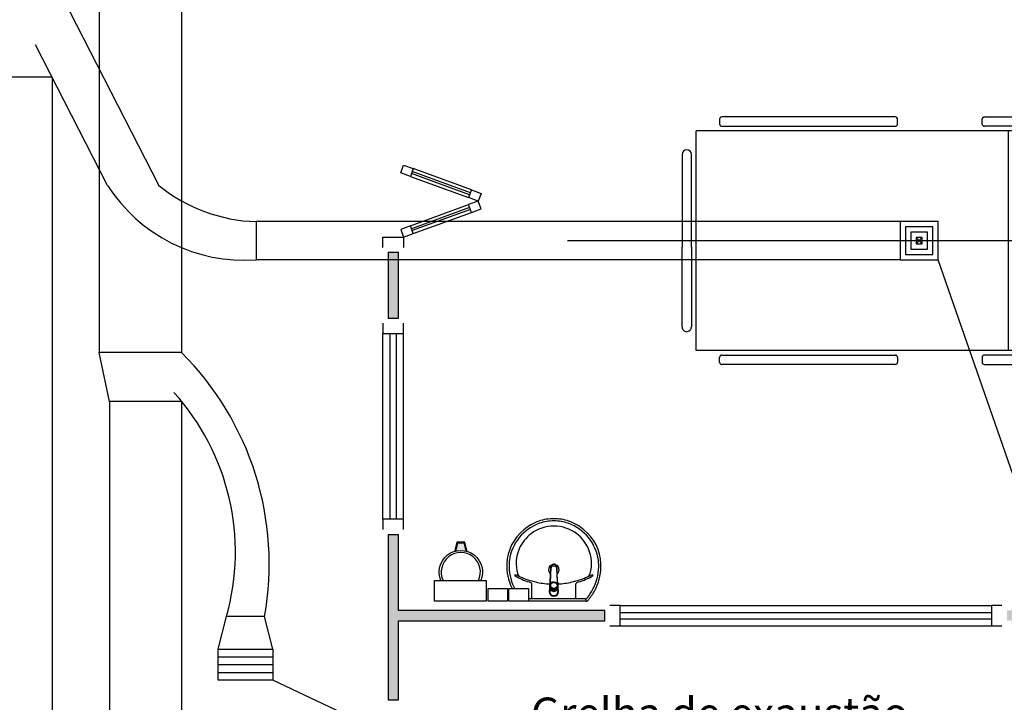
# Model space of a CAD drawing. Units: inches. Extents: x 1674 to 39482, y 1947 to 8447.
# Drawn here: x 7611 to 8088, y 3527 to 3858 of the extents above; entities that cross this region are included whole.
import ezdxf

# ---------------------------------------------------------------- set-up
doc = ezdxf.new("R2010")
doc.units = ezdxf.units.IN
doc.header["$MEASUREMENT"] = 0
doc.linetypes.add('CONTINU', pattern=[0])
doc.linetypes.add('HIDDEN', pattern=[0.375, 0.25, -0.125])
for name, color, linetype in [('02', 2, 'Continuous'), ('250', 250, 'Continuous'), ('EQUIP_FIXOS', 13, 'Continuous'), ('EXAUSTAO_ISOLAMENTO', 40, 'Continuous'), ('INSUFLAMENTO', 5, 'Continuous'), ('LINVISTA', 13, 'Continuous'), ('MOB_BemFina', 251, 'Continuous'), ('parede gesso', 135, 'Continuous'), ('vidro', 156, 'Continuous')]:
    doc.layers.add(name, color=color, linetype=linetype)
doc.styles.add('ARIAL1', font='arial.ttf')

# ---------------------------------------------------------------- blocks, each defined once
blk = doc.blocks.new('1173C_p')
at = {"color": 253, "linetype": 'Continuous'}
for p, q in [((-0.0163, -0.0488), (-0.0165, -0.045)), ((0.0163, -0.0488), (0.0165, -0.045))]:
    blk.add_line(p, q, dxfattribs=at)
at = {"color": 253, "linetype": 'CONTINU', "extrusion": (0, 0, -1)}
for points in [[(-0.0198, -0.0115, -0.13189), (-0.0229, 0, -0.414011), (0, 0.0229, -0.414011), (0.0229, 0, -0.132095), (0.0198, -0.0115)], [(0.0198, -0.0078, 0.094421), (0.0213, 0, 0.414218), (0, 0.0213, 0.414225), (-0.0213, 0, 0.094419), (-0.0198, -0.0078)], [(0.0184, -0.0289, -0.025793), (0.0174, -0.0306)], [(0.016, -0.0438, -0.004162), (0.0165, -0.045)], [(-0.0174, -0.0305, -0.02327), (-0.0184, -0.0289), (-0.0184, -0.0288), (-0.0188, -0.0281), (-0.0184, -0.0289)], [(-0.0163, -0.0488, -0.000293), (-0.0129, -0.1208)]]:
    blk.add_lwpolyline(points, format="xyb", dxfattribs=at)
at = {"color": 253, "linetype": 'CONTINU'}
for points in [[(-0.0198, -0.0115), (-0.0198, 0.0008)], [(0, 0.0006), (0, -0.0003)], [(-0.0193, -0.0178), (-0.0148, -0.0074)], [(-0.0193, -0.0207), (-0.0193, -0.0194)], [(-0.0184, -0.0289), (-0.0184, -0.0288)], [(-0.0175, -0.0242), (-0.0175, -0.0291)], [(-0.0165, -0.0346), (-0.016, -0.0438)], [(0, -0.0292), (0, -0.0294)], [(0.0124, -0.0051), (0.0017, -0.0008)], [(0.016, -0.0438), (0.0165, -0.0346)], [(0.0165, -0.045), (0.016, -0.0438)], [(0.0184, -0.0288), (0.0184, -0.0289)]]:
    blk.add_lwpolyline(points, dxfattribs=at)
for points in [[(0.0197, -0.0221, 0.014115), (0.0197, -0.021), (0.0198, -0.0194), (0.0198, 0.0008)], [(-0.0198, -0.0115), (-0.0198, -0.0194), (-0.0198, -0.021, 0.014158), (-0.0197, -0.0221)], [(-0.0193, -0.0178, 0.022469), (-0.0193, -0.0194)], [(-0.0193, -0.0178), (-0.0193, -0.0191, 0.022422), (-0.0193, -0.0207, 0.02241), (-0.0193, -0.0223, 0.005526), (-0.0175, -0.0268)], [(-0.0184, -0.0289), (-0.0189, -0.0281), (-0.0184, -0.0288), (-0.0184, -0.0289, 0.023468), (-0.0174, -0.0305)], [(-0.0184, -0.0433), (-0.0183, -0.0455), (-0.0146, -0.1175, 0.0157), (-0.0146, -0.118)], [(-0.0183, -0.021, 0.079202), (-0.0175, -0.0263)], [(-0.0124, -0.0051, 0.04335), (-0.0148, -0.0074)], [(-0.0124, -0.0051), (-0.0124, -0.0064, 0.0433), (-0.0148, -0.0087), (-0.0148, -0.0074)], [(0.0017, -0.0008), (0.0017, -0.0021, 0.020932), (0, -0.002, 0.02091), (-0.0017, -0.0021), (-0.0017, -0.0008), (-0.0124, -0.0051)], [(-0.0017, -0.0008, -0.02099), (0, -0.0007, -0.020996), (0.0017, -0.0008)], [(0.0148, -0.0074, 0.043592), (0.0124, -0.0051)], [(0.0193, -0.0178), (0.0148, -0.0074), (0.0148, -0.0087, 0.043556), (0.0124, -0.0064), (0.0124, -0.0051)], [(0.0184, -0.0433), (0.0183, -0.0455), (0.0146, -0.1175, -0.0157), (0.0146, -0.118)], [(0.0193, -0.0207, -0.022421), (0.0193, -0.0223, -0.006199), (0.0174, -0.0268)], [(0.0174, -0.0263, 0.078954), (0.0183, -0.021)], [(0.0174, -0.0242), (0.0174, -0.0291, -0.013429), (0.0174, -0.03)], [(0.0174, -0.0306, 0.025781), (0.0184, -0.0289)], [(0.0193, -0.0207, 0.02241), (0.0193, -0.0191), (0.0193, -0.0178)], [(0.0193, -0.0207), (0.0193, -0.0194, 0.022418), (0.0193, -0.0178)], [(-0.0129, -0.1208, 0.000292), (-0.0163, -0.0488)], [(-0.0143, -0.12), (-0.0146, -0.118, -0.016453), (-0.0146, -0.1175)], [(-0.0143, -0.1201, 0.0159), (-0.0142, -0.1208)], [(0.0142, -0.1208, 0.016555), (0.0143, -0.1201), (0.0143, -0.12), (0.0145, -0.118, 0.016767), (0.0146, -0.1175)]]:
    blk.add_lwpolyline(points, format="xyb", dxfattribs=at)
for points, degree in [([(0, 0.0213), (-0.004, 0.0213), (-0.0075, 0.0203), (-0.011, 0.0188), (-0.0145, 0.0162), (-0.0175, 0.0125), (-0.0198, 0.0073), (-0.0198, 0.0008)], 7), ([(0.0198, 0.0008), (0.0198, 0.0073), (0.0175, 0.0125), (0.0145, 0.0162), (0.0109, 0.0188), (0.0075, 0.0203), (0.004, 0.0213), (0, 0.0213)], 7), ([(-0.0198, -0.0194), (-0.0198, -0.0112), (-0.0156, -0.0063), (-0.013, -0.0044), (-0.0101, -0.0019), (-0.0063, -0.0009), (-0.0034, -0.0003), (0, -0.0003)], 7), ([(-0.0189, -0.0281), (-0.0191, -0.0266), (-0.0194, -0.0252), (-0.0196, -0.0237), (-0.0197, -0.0221)], 4), ([(-0.0184, -0.0433), (-0.0187, -0.0396), (-0.0189, -0.0359), (-0.0191, -0.0323), (-0.0193, -0.029), (-0.0195, -0.0256), (-0.0197, -0.0221)], 6), ([(-0.0148, -0.0087), (-0.0158, -0.0111), (-0.0166, -0.0132), (-0.0175, -0.0151), (-0.0183, -0.0171), (-0.0193, -0.0191)], 5), ([(0, -0.0033), (-0.006, -0.0033), (-0.0116, -0.0057), (-0.0158, -0.0098), (-0.0183, -0.0152), (-0.0183, -0.021)], 5), ([(-0.0175, -0.0242), (-0.0175, -0.0192), (-0.0155, -0.0141), (-0.0115, -0.0098), (-0.0059, -0.0074), (0, -0.0074)], 5), ([(-0.0175, -0.0291), (-0.0175, -0.0238), (-0.0153, -0.0185), (-0.011, -0.0143), (-0.0055, -0.0123), (0, -0.0123)], 5), ([(0, -0.046), (-0.0056, -0.046), (-0.0111, -0.0439), (-0.0154, -0.0396), (-0.0175, -0.0343), (-0.0175, -0.0291)], 5), ([(-0.0155, -0.0296), (-0.0155, -0.0249), (-0.0136, -0.0202), (-0.0098, -0.0165), (-0.0049, -0.0146), (0, -0.0146)], 5), ([(0, -0.0446), (-0.0049, -0.0446), (-0.0098, -0.0428), (-0.0136, -0.039), (-0.0155, -0.0343), (-0.0155, -0.0296)], 5), ([(-0.0017, -0.0021), (-0.004, -0.0032), (-0.006, -0.0041), (-0.0081, -0.0049), (-0.0102, -0.0057), (-0.0124, -0.0064)], 5), ([(0, -0.0064), (-0.0027, -0.0064), (-0.0053, -0.007), (-0.0076, -0.0081), (-0.0096, -0.0095), (-0.0113, -0.0113)], 5), ([(0, -0.0003), (0.0033, -0.0003), (0.0063, -0.0009), (0.0101, -0.0019), (0.013, -0.0044), (0.0156, -0.0063), (0.0198, -0.0112), (0.0198, -0.0194)], 7), ([(0.0183, -0.021), (0.0183, -0.0152), (0.0158, -0.0098), (0.0116, -0.0057), (0.006, -0.0033), (0, -0.0033)], 5), ([(0.0113, -0.0113), (0.0096, -0.0095), (0.0076, -0.0081), (0.0052, -0.007), (0.0027, -0.0064), (0, -0.0064)], 5), ([(0, -0.0074), (0.0059, -0.0074), (0.0115, -0.0098), (0.0155, -0.0141), (0.0174, -0.0192), (0.0174, -0.0242)], 5), ([(0, -0.0123), (0.0055, -0.0123), (0.011, -0.0143), (0.0153, -0.0185), (0.0174, -0.0238), (0.0174, -0.0291)], 5), ([(0, -0.0146), (0.0049, -0.0146), (0.0097, -0.0165), (0.0136, -0.0202), (0.0155, -0.0249), (0.0155, -0.0296)], 5), ([(0, -0.046), (0.0056, -0.046), (0.0111, -0.0439), (0.0154, -0.0396), (0.0174, -0.0343), (0.0174, -0.0291)], 5), ([(0.0155, -0.0296), (0.0155, -0.0343), (0.0136, -0.039), (0.0097, -0.0428), (0.0049, -0.0446), (0, -0.0446)], 5), ([(0.0124, -0.0064), (0.0101, -0.0057), (0.0081, -0.0049), (0.006, -0.0041), (0.004, -0.0032), (0.0017, -0.0021)], 5), ([(0.0193, -0.0191), (0.0183, -0.0171), (0.0175, -0.0151), (0.0166, -0.0132), (0.0158, -0.0111), (0.0148, -0.0087)], 5), ([(0.0197, -0.0221), (0.0195, -0.0256), (0.0193, -0.029), (0.0191, -0.0323), (0.0189, -0.0359), (0.0186, -0.0396), (0.0184, -0.0433)], 6), ([(0.0188, -0.0281), (0.0191, -0.0265), (0.0193, -0.0253), (0.0195, -0.0241), (0.0196, -0.0231), (0.0197, -0.0221)], 5), ([(-0.0142, -0.1208), (-0.0136, -0.1239), (-0.0119, -0.1268), (-0.0095, -0.1293), (-0.0064, -0.1313), (-0.0032, -0.1323), (0, -0.1323)], 6), ([(-0.0131, -0.117), (-0.0129, -0.121), (-0.0091, -0.1229), (-0.0041, -0.1233), (0, -0.1233)], 4), ([(0, -0.1233), (0.0041, -0.1233), (0.0091, -0.1229), (0.0129, -0.121), (0.0131, -0.117)], 4), ([(0, -0.1323), (0.0032, -0.1323), (0.0064, -0.1313), (0.0095, -0.1293), (0.0119, -0.1268), (0.0136, -0.1239), (0.0142, -0.1208)], 6), ([(0, -0.1323), (0, -0.1323), (0, -0.1323), (0, -0.1323), (0, -0.1322), (0, -0.1321)], 5)]:
    blk.add_open_spline(points, degree=degree, dxfattribs=at)
blk = doc.blocks.new('aps_pia_pl5')
h = blk.add_hatch()
h.set_pattern_fill('DOTS', color=253, scale=0.3, style=0)
h.set_pattern_definition([(180, (-0.243112, -0.6682743), (-0.00238125, 0.0047625), [0, -0.0047625])])
edge = h.paths.add_edge_path()
edge.add_line((-0.2813, -0.6361), (-0.2431, -0.6265))
edge.add_ellipse((-0.1413, -0.6522), major_axis=(-0.0742, 0.0742), ratio=1, start_angle=30.8655, end_angle=45)
edge.add_ellipse((-0.1413, -0.6522), major_axis=(0.0742, 0.0742), ratio=1, start_angle=135, end_angle=149.1345)
edge.add_line((-0.2431, -0.6778), (-0.2813, -0.6683))
edge.add_line((-0.2813, -0.6683), (-0.2813, -0.6361))
at = {"color": 253}
for p, q in [((0, -0.0442), (0, -0.201)), ((-0.0171, -0.0945), (-0.0842, -0.0945)), ((0, -0.201), (0, -0.3578)), ((-0.0171, -0.3075), (-0.0842, -0.3075)), ((-0.2416, -0.621), (-0.2863, -0.6322)), ((-0.2863, -0.6322), (-0.2863, -0.6722)), ((-0.2431, -0.6265), (-0.2813, -0.6361)), ((-0.2813, -0.6361), (-0.2813, -0.6683)), ((-0.2813, -0.6683), (-0.2431, -0.6778)), ((-0.2863, -0.6722), (-0.2416, -0.6834))]:
    blk.add_line(p, q, dxfattribs=at)
for points in [[(0, -0.419), (-0.0622, -0.419), (-0.0622, -0.324), (0, -0.324)], [(0, -0.5202), (-0.0622, -0.5202), (-0.0622, -0.4252), (0, -0.4252)], [(0, -0.7797), (-0.1, -0.7797), (-0.1, -0.5297), (0, -0.5297)]]:
    blk.add_lwpolyline(points, close=True, dxfattribs=at)
for centre, radius, start, end in [((-0.172, -0.198), 0.2254, 92.3468, 140.682), ((-0.1725, -0.2288), 0.2562, 65.081, 91.955), ((-0.1763, -0.2342), 0.2628, 52.3096, 64.8213), ((-0.1805, -0.2029), 0.1849, 113.4729, 142.4355), ((-0.1817, -0.2011), 0.1828, 75.0345, 113.3354), ((-0.1394, -0.0471), 0.0231, 23.2243, 77.9201), ((-0.1257, -0.0132), 0.00195, 46.5843, 181.3407), ((-0.1079, -0.0126), 0.0197, 181.7685, 209.5159), ((-0.2612, -0.0919), 0.1529, 20.6244, 27.0531), ((-0.1537, -0.0391), 0.0401, 27.6293, 42.9931), ((-0.4492, -0.1912), 0.3725, 15.8037, 27.2783), ((-0.4737, -0.1966), 0.3893, 12.3293, 24.0416), ((-0.1763, -0.2342), 0.2628, 48.9141, 52.3096), ((-0.0101, -0.044), 0.0101, 358.6829, 50.205), ((-0.1681, -0.2051), 0.233, 139.9389, 160.6948), ((-0.1829, -0.2002), 0.1813, 142.6439, 180.2602), ((-0.0841, -0.0874), 0.00714, 199.6014, 268.7233), ((-0.0172, -0.0885), 0.00599, 270.8385, 351.5333), ((-0.1752, -0.2006), 0.2248, 161.1683, 180.0929), ((-0.4428, -0.1971), 0.3593, 2.3817, 13.4577), ((-0.1528, -0.201), 0.0255, 34.9422, 325.0926), ((-0.1528, -0.201), 0.0164, 58.1438, 126.6778), ((-0.1752, -0.2014), 0.2248, 179.9071, 198.8317), ((-0.1829, -0.2018), 0.1813, 179.7398, 217.3561), ((-0.1528, -0.201), 0.0164, 233.2406, 289.4036), ((-0.1528, -0.201), 0.0164, 301.3324, 301.9598), ((-0.4428, -0.2049), 0.3593, 346.5423, 357.6208), ((-0.1681, -0.1969), 0.233, 199.3052, 220.0611), ((-0.1805, -0.1991), 0.1849, 217.5645, 246.5271), ((-0.4737, -0.2054), 0.3893, 335.9584, 347.6707), ((-0.4492, -0.2108), 0.3725, 332.7217, 344.1963), ((-0.0841, -0.3146), 0.00714, 91.2767, 160.3986), ((-0.0172, -0.3135), 0.00599, 8.4667, 89.1615), ((-0.172, -0.204), 0.2254, 219.318, 267.6532), ((-0.1817, -0.2009), 0.1828, 246.6646, 284.9655), ((-0.1394, -0.3549), 0.0231, 282.0799, 336.7757), ((-0.1079, -0.3894), 0.0197, 150.4841, 178.2315), ((-0.2612, -0.3101), 0.1529, 332.9469, 339.3756), ((-0.1537, -0.3629), 0.0401, 317.0069, 332.3707), ((-0.1725, -0.1732), 0.2562, 268.045, 294.919), ((-0.1257, -0.3888), 0.00195, 178.6593, 313.4157), ((-0.1763, -0.1678), 0.2628, 295.1787, 295.6602), ((-0.1413, -0.6522), 0.095, 64.2375, 295.7625)]:
    blk.add_arc(centre, radius, start, end, dxfattribs=at)
at = {"color": 253, "extrusion": (0, 0, -1)}
blk.add_ellipse((-0.1413, -0.6522), major_axis=(-0.0742, 0.0742), ratio=1, start_param=9.806016, end_param=13.755929, dxfattribs=at)
at = {"layer": 'MOB_BemFina', "color": 253}
for p, q in [((-0.0073, -0.0468), (-0.0029, -0.0468)), ((-0.0113, -0.0486), (-0.0113, -0.201)), ((-0.0113, -0.201), (-0.0113, -0.324))]:
    blk.add_line(p, q, dxfattribs=at)
for centre, radius, start, end in [((-0.1681, -0.2051), 0.222, 97.7107, 160.6831), ((-0.172, -0.198), 0.2145, 92.3568, 96.9303), ((-0.1725, -0.2288), 0.2452, 65.0868, 91.9463), ((-0.1763, -0.2342), 0.2518, 50.3606, 64.8157), ((-0.0208, -0.0483), 0.00953, 358.4764, 57.292), ((-0.0072, -0.05), 0.0032, 92.1883, 161.5515), ((-0.0029, -0.049), 0.00223, 10.4987, 89.8901), ((-0.1752, -0.2006), 0.2139, 161.1804, 180.0929), ((-0.1752, -0.2014), 0.2139, 179.9071, 198.8196), ((-0.1681, -0.1969), 0.222, 199.3169, 262.2893), ((-0.172, -0.204), 0.2145, 263.0697, 267.6432), ((-0.1725, -0.1732), 0.2452, 268.0537, 294.9132), ((-0.1763, -0.1678), 0.2518, 295.1843, 296.862)]:
    blk.add_arc(centre, radius, start, end, dxfattribs=at)
at = {"color": 253, "rotation": 270}
blk.add_blockref('1173C_p', (-0.047, -0.201), dxfattribs=at)
blk = doc.blocks.new('A$C775C0CE8')
at = {"layer": '02', "color": 253}
for p, q in [((0, 31.12), (1.37, 34.88)), ((1.37, 34.88), (6.07, 33.17)), ((4.7, 29.41), (0, 31.12)), ((6.07, 33.17), (4.7, 29.41)), ((34.26, 22.91), (32.89, 19.15)), ((37.59, 17.44), (32.89, 19.15)), ((34.26, 22.91), (38.96, 21.2)), ((38.96, 21.2), (37.59, 17.44)), ((37.59, 17.44), (32.89, 15.73)), ((34.26, 11.97), (32.89, 15.73)), ((38.96, 13.68), (37.59, 17.44)), ((34.26, 11.97), (38.96, 13.68)), ((4.7, 5.47), (0, 3.76)), ((6.07, 1.71), (4.7, 5.47)), ((0, 3.76), (1.37, 0)), ((1.37, 0), (6.07, 1.71))]:
    blk.add_line(p, q, dxfattribs=at)
at = {"layer": 'LINVISTA', "color": 253}
for p, q in [((4.7, 29.41), (32.89, 19.15)), ((34.26, 22.91), (6.07, 33.17)), ((4.7, 5.47), (32.89, 15.73)), ((6.07, 1.71), (34.26, 11.97))]:
    blk.add_line(p, q, dxfattribs=at)
at = {"layer": 'vidro', "color": 253}
for p, q in [((33.4, 20.56), (5.21, 30.82)), ((33.74, 21.5), (5.55, 31.76)), ((33.4, 14.32), (5.21, 4.06)), ((33.74, 13.38), (5.55, 3.12))]:
    blk.add_line(p, q, dxfattribs=at)
blk = doc.blocks.new('A$C72ED7CA7')
at = {"layer": '250', "color": 253, "linetype": 'HIDDEN'}
for p, q in [((60, 323.65), (60, 0)), ((6.82, 247.67), (113.18, 247.67)), ((6.82, 213.58), (113.18, 213.58))]:
    blk.add_line(p, q, dxfattribs=at)
at = {"layer": 'LINVISTA', "color": 253}
for p, q in [((15.91, 303.19), (15.91, 303.19)), ((18.18, 305.47), (63.18, 305.47)), ((63.18, 300.92), (18.18, 300.92)), ((101.82, 305.47), (63.18, 305.47)), ((63.18, 300.92), (101.82, 300.92)), ((104.09, 303.19), (104.09, 303.19)), ((6.82, 298.65), (113.18, 298.65)), ((6.82, 298.65), (6.82, 62.28)), ((113.18, 298.65), (113.18, 62.28)), ((1.14, 287.28), (3.41, 287.28)), ((118.86, 287.28), (116.59, 287.28)), ((0, 202.06), (0, 286.15)), ((4.55, 286.15), (4.55, 202.06)), ((115.45, 286.15), (115.45, 202.06)), ((120, 202.06), (120, 286.15)), ((3.41, 200.92), (1.14, 200.92)), ((116.59, 200.92), (118.86, 200.92)), ((0, 158.87), (0, 74.78)), ((3.41, 160.01), (1.14, 160.01)), ((4.55, 74.78), (4.55, 158.87)), ((115.45, 74.78), (115.45, 158.87)), ((116.59, 160.01), (118.86, 160.01)), ((120, 158.87), (120, 74.78)), ((1.14, 73.65), (3.41, 73.65)), ((118.86, 73.65), (116.59, 73.65)), ((113.18, 62.28), (6.82, 62.28)), ((15.91, 57.74), (15.91, 57.74)), ((63.18, 60.01), (18.18, 60.01)), ((63.18, 60.01), (101.82, 60.01)), ((104.09, 57.74), (104.09, 57.74)), ((18.18, 55.47), (63.18, 55.47)), ((101.82, 55.47), (63.18, 55.47))]:
    blk.add_line(p, q, dxfattribs=at)
for centre, major_axis, start_param, end_param in [((18.18, 303.19), (1.61, 1.61), 0.785398, 2.356194), ((18.18, 303.19), (1.61, 1.61), 2.356194, 3.926991), ((101.82, 303.19), (-1.61, -1.61), 2.356194, 3.926991), ((101.82, 303.19), (-1.61, 1.61), 2.356194, 3.926991), ((1.14, 286.15), (-0.804, 0.804), -0.785398, 0.785398), ((3.41, 286.15), (-0.804, 0.804), 3.926991, 5.497787), ((116.59, 286.15), (-0.804, 0.804), 5.497787, 7.068583), ((118.86, 286.15), (-0.804, -0.804), 2.356194, 3.926991), ((1.14, 202.06), (0.804, 0.804), 2.356194, 3.926991), ((3.41, 202.06), (-0.804, 0.804), 2.356194, 3.926991), ((116.59, 202.06), (-0.804, -0.804), -0.785398, 0.785398), ((118.86, 202.06), (-0.804, 0.804), 2.356194, 3.926991), ((1.14, 158.87), (0.804, 0.804), 0.785398, 2.356194), ((3.41, 158.87), (-0.804, 0.804), 3.926991, 5.497787), ((116.59, 158.87), (-0.804, -0.804), 3.926991, 5.497787), ((118.86, 158.87), (-0.804, -0.804), 2.356194, 3.926991), ((1.14, 74.78), (0.804, 0.804), 2.356194, 3.926991), ((3.41, 74.78), (-0.804, 0.804), 2.356194, 3.926991), ((116.59, 74.78), (-0.804, -0.804), -0.785398, 0.785398), ((118.86, 74.78), (-0.804, 0.804), 2.356194, 3.926991), ((18.18, 57.74), (-1.61, 1.61), -0.785398, 0.785398), ((18.18, 57.74), (-1.61, 1.61), 0.785398, 2.356194), ((101.82, 57.74), (-1.61, -1.61), 2.356194, 3.926991), ((101.82, 57.74), (-1.61, 1.61), 2.356194, 3.926991)]:
    blk.add_ellipse(centre, major_axis=major_axis, ratio=1, start_param=start_param, end_param=end_param, dxfattribs=at)
blk = doc.blocks.new('A$C3DA51033')
at = {"layer": 'INSUFLAMENTO'}
for p, q in [((-1.48, 1.48), (1.48, -1.48)), ((-1.48, -1.48), (1.48, 1.48))]:
    blk.add_line(p, q, dxfattribs=at)
at = {"layer": 'INSUFLAMENTO', "linetype": 'Continuous'}
for points in [[(9.24, -9.24), (9.24, 9.24), (-9.24, 9.24), (-9.24, -9.24)], [(6.65, -6.65), (6.65, 6.65), (-6.65, 6.65), (-6.65, -6.65)], [(4.06, -4.06), (4.06, 4.06), (-4.06, 4.06), (-4.06, -4.06)], [(1.48, -1.48), (1.48, 1.48), (-1.48, 1.48), (-1.48, -1.48)]]:
    blk.add_lwpolyline(points, close=True, dxfattribs=at)
blk = doc.blocks.new('A$C7A5A767D')
at = {"layer": 'EXAUSTAO_ISOLAMENTO', "linetype": 'Continuous'}
for p, q in [((26.394, 14.94), (0, 14.94)), ((0, 14.94), (0, 0)), ((26.394, 0), (26.394, 14.94)), ((26.394, 11.205), (0, 11.205)), ((26.394, 7.47), (0, 7.47)), ((26.394, 3.735), (0, 3.735)), ((0, 0), (26.394, 0))]:
    blk.add_line(p, q, dxfattribs=at)

msp = doc.modelspace()

# ---------------------------------------------------------------- hatches: boundary and pattern name
at = {"layer": 'parede gesso'}
h = msp.add_hatch(dxfattribs=at)
h.set_pattern_fill('HONEY', color=253, scale=12, style=0)
h.set_pattern_definition([(0, (7789.364, 3713.0132), (2.25, 1.299038), [1.5, -3]), (120, (7789.364, 3713.0132), (-2.25, 1.299038), [1.5, -3]), (60, (7789.364, 3713.0132), (5e-09, 2.5980762), [-3, 1.5])])
h.paths.add_polyline_path([(8299.36391, 3934.76316), (8089.36394, 3934.76316), (8089.36394, 3929.76316), (8299.36391, 3929.76316)])
h.paths.add_polyline_path([(7894.36394, 3934.76316), (7794.36394, 3934.76316), (7794.36394, 3971.01316), (7789.36394, 3971.01316), (7789.36394, 3919.76316), (7794.36394, 3919.76316), (7794.36394, 3929.76316), (7894.36394, 3929.76316)])
h.paths.add_polyline_path([(7794.36394, 3744.76316), (7789.36394, 3744.76316), (7789.36394, 3713.01316), (7794.36394, 3713.01316)])
h = msp.add_hatch(dxfattribs=at)
h.set_pattern_fill('HONEY', color=253, scale=12, style=0)
h.set_pattern_definition([(0, (7789.364, 3528.0132), (2.25, 1.299038), [1.5, -3]), (120, (7789.364, 3528.0132), (-2.25, 1.299038), [1.5, -3]), (60, (7789.364, 3528.0132), (5e-09, 2.5980762), [-3, 1.5])])
h.paths.add_polyline_path([(8299.36394, 3571.26316), (8089.36394, 3571.26316), (8089.36394, 3566.26316), (8299.36394, 3566.26316)])
h.paths.add_polyline_path([(7894.36394, 3571.26316), (7794.36394, 3571.26316), (7794.36394, 3608.01316), (7789.36394, 3608.01316), (7789.36394, 3528.01316), (7794.36394, 3528.01316), (7794.36394, 3566.26316), (7894.36394, 3566.26316)])

# ---------------------------------------------------------------- linework, layer by layer
at = {"linetype": 'Continuous'}
for p, q in [((8098.65669, 3618.7815), (8056.10185, 3741.27525)), ((7853.45471, 3480.96542), (7733.42713, 3537.53937))]:
    msp.add_line(p, q, dxfattribs=at)
at = {"layer": '02', "color": 253}
for points in [[(7786.86394, 3747.26316), (7786.86394, 3752.26316), (7796.86394, 3752.26316), (7796.86394, 3747.26316)], [(7786.86394, 3710.51316), (7786.86394, 3705.51316), (7796.86394, 3705.51316), (7796.86394, 3710.51316)], [(7796.86394, 3610.51316), (7796.86394, 3615.51316), (7786.86394, 3615.51316), (7786.86394, 3610.51316)], [(7896.86394, 3563.76316), (7901.86394, 3563.76316), (7901.86394, 3573.76316), (7896.86394, 3573.76316)], [(8086.86394, 3573.76316), (8081.86394, 3573.76316), (8081.86394, 3563.76316), (8086.86394, 3563.76316)]]:
    msp.add_lwpolyline(points, dxfattribs=at)
at = {"layer": 'EXAUSTAO_ISOLAMENTO'}
for p, q in [((7649.23768, 4302.03806), (7649.23768, 3696.25827)), ((7689.23768, 4302.03806), (7689.23768, 3696.25827)), ((7689.23768, 3696.25827), (7649.23768, 3696.25827)), ((7654.23768, 3672.61657), (7649.23768, 3696.25827)), ((7689.23768, 3672.61657), (7654.23768, 3672.61657)), ((7654.23768, 3672.61657), (7654.23768, 3012.02079)), ((7689.23768, 3672.61657), (7689.23768, 3002.02079)), ((7729.46803, 3568.35416), (7710.99223, 3568.35416))]:
    msp.add_line(p, q, dxfattribs=at)
at = {"layer": 'EXAUSTAO_ISOLAMENTO', "linetype": 'Continuous'}
for p, q in [((7707.03313, 3552.47937), (7710.99223, 3568.35416)), ((7733.42713, 3552.47937), (7729.46803, 3568.35416))]:
    msp.add_line(p, q, dxfattribs=at)
at = {"layer": 'EXAUSTAO_ISOLAMENTO'}
for centre, radius, start, end in [((7587.10316, 3593.85438), 144.63062, 349.8449427, 45.0754566), ((7600.24746, 3599.64782), 115.08126, 344.2210572, 42.1648649)]:
    msp.add_arc(centre, radius, start, end, dxfattribs=at)
at = {"layer": 'INSUFLAMENTO'}
for p, q in [((7626.45808, 3878.4983), (7678.25318, 3777.2841)), ((7653.35317, 3777.2841), (7618.43397, 3845.52066)), ((7626.45808, 3829.84052), (7576.45808, 3829.84052)), ((7626.45808, 3829.84052), (7626.45808, 3513.4983)), ((7725.33865, 3759.75105), (7725.33865, 3741.27525))]:
    msp.add_line(p, q, dxfattribs=at)
at = {"layer": 'INSUFLAMENTO', "linetype": 'Continuous'}
for p, q in [((8037.62603, 3759.75105), (7725.33865, 3759.75105)), ((8037.62603, 3741.27525), (7725.33865, 3741.27525))]:
    msp.add_line(p, q, dxfattribs=at)
at = {"layer": 'INSUFLAMENTO'}
for centre, radius, start, end in [((7719.59937, 3819.75953), 78.69385, 212.6669889, 274.1823962), ((7727.65217, 3837.86505), 78.14825, 230.8236598, 268.303557)]:
    msp.add_arc(centre, radius, start, end, dxfattribs=at)
at = {"layer": 'LINVISTA', "color": 253}
for p, q in [((7786.86394, 3615.51316), (7786.86394, 3705.51316)), ((7796.86394, 3615.51316), (7796.86394, 3705.51316)), ((7901.86394, 3573.76316), (8081.86394, 3573.76316)), ((7901.86394, 3563.76316), (8081.86394, 3563.76316))]:
    msp.add_line(p, q, dxfattribs=at)
at = {"layer": 'parede gesso', "color": 253}
for points in [[(7794.36394, 3744.76316), (7789.36394, 3744.76316), (7789.36394, 3713.01316), (7794.36394, 3713.01316)], [(7894.36394, 3571.26316), (7794.36394, 3571.26316), (7794.36394, 3608.01316), (7789.36394, 3608.01316), (7789.36394, 3528.01316), (7794.36394, 3528.01316), (7794.36394, 3566.26316), (7894.36394, 3566.26316)]]:
    msp.add_lwpolyline(points, close=True, dxfattribs=at)
at = {"layer": 'vidro', "color": 253}
for p, q in [((7790.36394, 3615.51316), (7790.36394, 3705.51316)), ((7793.36394, 3615.51316), (7793.36394, 3705.51316)), ((7901.86394, 3570.26316), (8081.86394, 3570.26316)), ((7901.86394, 3567.26316), (8081.86394, 3567.26316))]:
    msp.add_line(p, q, dxfattribs=at)

# ---------------------------------------------------------------- block references
at = {"color": 253, "rotation": 270}
msp.add_blockref('A$C72ED7CA7', (7876.39817, 3810.51324), dxfattribs=at)
at = {"color": 253}
msp.add_blockref('A$C775C0CE8', (7795.49589, 3752.2631), dxfattribs=at)
at = {"layer": 'EQUIP_FIXOS', "color": 253, "xscale": 100, "yscale": 100, "zscale": 100, "rotation": 270}
msp.add_blockref('aps_pia_pl5', (7889.83556, 3575.76316), dxfattribs=at)
at = {"layer": 'EXAUSTAO_ISOLAMENTO', "xscale": -1}
msp.add_blockref('A$C7A5A767D', (7733.42713, 3537.53937), dxfattribs=at)
at = {"layer": 'INSUFLAMENTO'}
msp.add_blockref('A$C3DA51033', (8046.86394, 3750.51316), dxfattribs=at)

# ---------------------------------------------------------------- texts
at = {"linetype": 'Continuous', "insert": (7858.65107, 3529.05664), "char_height": 15, "width": 226.5748815, "attachment_point": 1, "style": 'ARIAL1'}
msp.add_mtext('{\\fArial Narrow|b0|i0|c0|p34;Grelha de exaustão com registro - Q=400m³/h}', dxfattribs=at)

doc.saveas('drawing.dxf')
